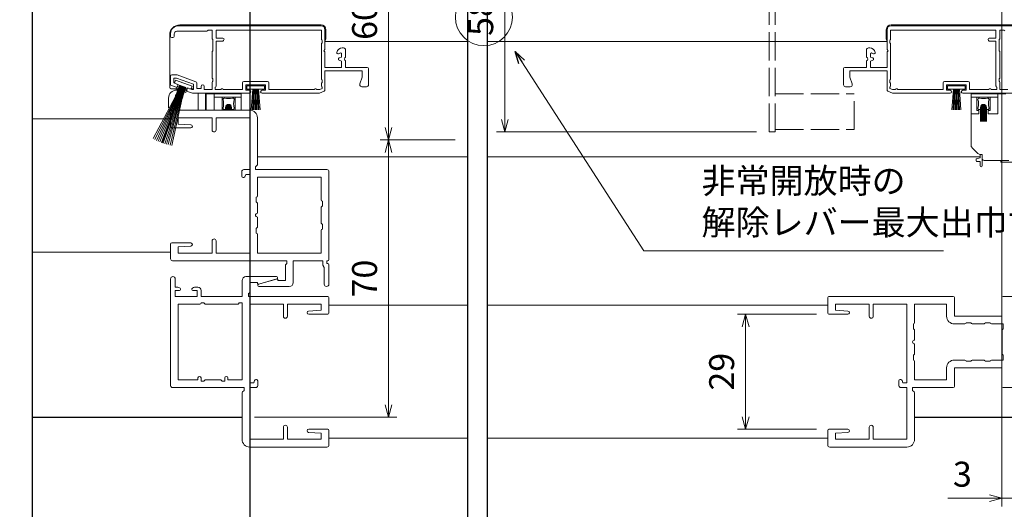
# Model space of a CAD drawing. Units: millimetres. Extents: x -13 to 2498, y -37 to 867.
# Drawn here: x 2119 to 2368, y 117 to 241 of the extents above; entities that cross this region are included whole.
import ezdxf

# ---------------------------------------------------------------- set-up
doc = ezdxf.new("R2010")
doc.units = ezdxf.units.MM
doc.header["$LTSCALE"] = 3
doc.linetypes.add('ACAD_ISO02W100', pattern=[15, 12, -3])
doc.layers.get('0').update_dxf_attribs({"lineweight": 25})
doc.layers.get('Defpoints').update_dxf_attribs({"color": 151, "lineweight": 25})
for name, color, linetype, lineweight in [('0000寸法', 4, 'Continuous', 20), ('0000窓障子（三協立山 29溝）', 4, 'Continuous', 15), ('003', 2, 'Continuous', 25), ('007', 4, 'ACAD_ISO02W100', 20), ('010', 4, 'Continuous', 20)]:
    doc.layers.add(name, color=color, linetype=linetype, lineweight=lineweight)
doc.styles.add('DIM', font='romans.shx', dxfattribs={"width": 0.75, "bigfont": 'extfont.shx'})
doc.dimstyles.new('DIM', dxfattribs={"dimtxt": 3, "dimasz": 1.5, "dimexe": 1, "dimexo": 1.5, "dimgap": 1, "dimtad": 1, "dimdsep": 46, "dimtxsty": 'DIM', "dimblk": 'OPEN30', "dimcen": 0, "dimclrd": 4, "dimclre": 4, "dimclrt": 7, "dimadec": 0, "dimazin": 0, "dimtfac": 1, "dimtmove": 0, "dimatfit": 3, "dimldrblk": 'OPEN30', "dimfxl": 0, "dimlwd": 20, "dimlwe": 20, "dimarcsym": 0})

# ---------------------------------------------------------------- blocks, each defined once
blk = doc.blocks.new('_Open30')
at = {"color": 0, "linetype": 'ByBlock', "lineweight": -2}
for p, q in [((-1, 0.268), (0, 0)), ((0, 0), (-1, -0.268)), ((0, 0), (-1, 0))]:
    blk.add_line(p, q, dxfattribs=at)
blk = doc.blocks.new('*D132')
at = {"color": 4, "lineweight": 20, "ltscale": 0.5}
for p, q in [((1984.24, 137.13), (1984.24, 103.06)), ((2370.24, 137.63), (2370.24, 103.06)), ((1987.39, 105.16), (2367.09, 105.16))]:
    blk.add_line(p, q, dxfattribs=at)
at = {"layer": 'Defpoints', "color": 0, "ltscale": 0.5}
for p in [(1984.24, 140.28, 0), (2370.24, 140.78), (2370.24, 105.16)]:
    blk.add_point(p, dxfattribs=at)
at = {"color": 4, "lineweight": 20, "ltscale": 0.5, "xscale": 3.15, "yscale": 3.15, "zscale": 3.15, "rotation": 180}
blk.add_blockref('_Open30', (1984.24, 105.16), dxfattribs=at)
at = {"color": 4, "lineweight": 20, "ltscale": 0.5, "xscale": 3.15, "yscale": 3.15, "zscale": 3.15}
blk.add_blockref('_Open30', (2370.24, 105.16), dxfattribs=at)
at = {"color": 7, "ltscale": 0.5, "insert": (2177.24, 110.41), "char_height": 6.3, "attachment_point": 5, "style": 'DIM'}
blk.add_mtext('SW', dxfattribs=at)
blk = doc.blocks.new('*D133')
at = {"color": 4, "lineweight": 20, "ltscale": 0.5}
for p, q in [((2367.24, 267.13), (2367.24, 117.76)), ((2370.24, 137.13), (2370.24, 117.76)), ((2364.09, 119.86), (2353.59, 119.86)), ((2370.24, 119.86), (2367.24, 119.86)), ((2373.39, 119.86), (2376.54, 119.86))]:
    blk.add_line(p, q, dxfattribs=at)
at = {"layer": 'Defpoints', "color": 0, "ltscale": 0.5}
for p in [(2367.24, 270.28), (2370.24, 140.28), (2367.24, 119.86)]:
    blk.add_point(p, dxfattribs=at)
at = {"color": 4, "lineweight": 20, "ltscale": 0.5, "xscale": 3.15, "yscale": 3.15, "zscale": 3.15}
blk.add_blockref('_Open30', (2367.24, 119.86), dxfattribs=at)
at = {"color": 4, "lineweight": 20, "ltscale": 0.5, "xscale": 3.15, "yscale": 3.15, "zscale": 3.15, "rotation": 180}
blk.add_blockref('_Open30', (2370.24, 119.86), dxfattribs=at)
at = {"color": 7, "ltscale": 0.5, "insert": (2357.26, 125.11), "char_height": 6.3, "attachment_point": 5, "style": 'DIM'}
blk.add_mtext('3', dxfattribs=at)
blk = doc.blocks.new('*D134')
at = {"layer": '0000寸法', "color": 4, "lineweight": 20, "ltscale": 0.5}
for p, q in [((2229.09, 210.28), (2210.21, 210.28)), ((2212.31, 207.13), (2212.31, 143.43)), ((2178.44, 140.28), (2214.41, 140.28))]:
    blk.add_line(p, q, dxfattribs=at)
at = {"layer": 'Defpoints', "color": 0, "ltscale": 0.5}
for p in [(2232.24, 210.28), (2175.29, 140.28), (2212.31, 140.28)]:
    blk.add_point(p, dxfattribs=at)
at = {"layer": '0000寸法', "color": 4, "lineweight": 20, "ltscale": 0.5, "xscale": 3.15, "yscale": 3.15, "zscale": 3.15}
for p, rotation in [((2212.31, 210.28), 90), ((2212.31, 140.28), 270)]:
    blk.add_blockref('_Open30', p, dxfattribs=dict(at, rotation=rotation))
at = {"layer": '0000寸法', "color": 7, "ltscale": 0.5, "insert": (2207.06, 175.28), "char_height": 6.3, "attachment_point": 5, "rotation": 90, "style": 'DIM'}
blk.add_mtext('70', dxfattribs=at)
blk = doc.blocks.new('*D135')
at = {"layer": '0000寸法', "color": 4, "lineweight": 20, "ltscale": 0.5}
for p, q in [((2320.38, 166.28), (2300.41, 166.28)), ((2302.51, 163.13), (2302.51, 140.43)), ((2320.38, 137.28), (2300.41, 137.28))]:
    blk.add_line(p, q, dxfattribs=at)
at = {"layer": 'Defpoints', "color": 0, "ltscale": 0.5}
for p in [(2323.53, 166.28), (2302.51, 137.28), (2323.53, 137.28)]:
    blk.add_point(p, dxfattribs=at)
at = {"layer": '0000寸法', "color": 4, "lineweight": 20, "ltscale": 0.5, "xscale": 3.15, "yscale": 3.15, "zscale": 3.15}
for p, rotation in [((2302.51, 166.28), 90), ((2302.51, 137.28), 270)]:
    blk.add_blockref('_Open30', p, dxfattribs=dict(at, rotation=rotation))
at = {"layer": '0000寸法', "color": 7, "ltscale": 0.5, "insert": (2297.26, 151.78), "char_height": 6.3, "attachment_point": 5, "rotation": 90, "style": 'DIM'}
blk.add_mtext('29', dxfattribs=at)
blk = doc.blocks.new('*D106')
at = {"layer": '0000寸法', "color": 4, "lineweight": 20, "ltscale": 0.5}
for p, q in [((2229.09, 270.28), (2210.21, 270.28)), ((2212.31, 267.13), (2212.31, 213.43)), ((2229.09, 210.28), (2210.21, 210.28))]:
    blk.add_line(p, q, dxfattribs=at)
at = {"layer": 'Defpoints', "color": 0, "ltscale": 0.5}
for p in [(2232.24, 270.28), (2212.31, 210.28), (2232.24, 210.28)]:
    blk.add_point(p, dxfattribs=at)
at = {"layer": '0000寸法', "color": 4, "lineweight": 20, "ltscale": 0.5, "xscale": 3.15, "yscale": 3.15, "zscale": 3.15}
for p, rotation in [((2212.31, 270.28), 90), ((2212.31, 210.28), 270)]:
    blk.add_blockref('_Open30', p, dxfattribs=dict(at, rotation=rotation))
at = {"layer": '0000寸法', "color": 7, "ltscale": 0.5, "insert": (2207.06, 240.28), "char_height": 6.3, "attachment_point": 5, "rotation": 90, "style": 'DIM'}
blk.add_mtext('60', dxfattribs=at)
blk = doc.blocks.new('*D107')
at = {"layer": '003', "color": 4, "lineweight": 20, "ltscale": 0.5}
for p, q in [((2244.08, 270.28), (2239.55, 270.28)), ((2241.65, 215.43), (2241.65, 267.13)), ((2305.29, 212.28), (2239.55, 212.28))]:
    blk.add_line(p, q, dxfattribs=at)
at = {"layer": 'Defpoints', "color": 0, "ltscale": 0.5}
for p in [(2241.65, 270.28), (2247.23, 270.28), (2308.44, 212.28)]:
    blk.add_point(p, dxfattribs=at)
at = {"layer": '003', "color": 4, "lineweight": 20, "ltscale": 0.5, "xscale": 3.15, "yscale": 3.15, "zscale": 3.15}
for p, rotation in [((2241.65, 270.28), 90), ((2241.65, 212.28), 270)]:
    blk.add_blockref('_Open30', p, dxfattribs=dict(at, rotation=rotation))
at = {"layer": '003', "color": 7, "ltscale": 0.5, "insert": (2236.4, 241.28), "char_height": 6.3, "attachment_point": 5, "rotation": 90, "style": 'DIM'}
blk.add_mtext('58', dxfattribs=at)
blk = doc.blocks.new('*D109')
at = {"layer": '003', "color": 4, "lineweight": 20, "ltscale": 0.5}
for p, q in [((2360.39, 350.28), (2453.48, 350.28)), ((2451.38, 213.43), (2451.38, 347.13)), ((2406.74, 210.28), (2453.48, 210.28))]:
    blk.add_line(p, q, dxfattribs=at)
at = {"layer": 'Defpoints', "color": 0, "ltscale": 0.5}
for p in [(2357.24, 350.28), (2451.38, 350.28), (2403.59, 210.28)]:
    blk.add_point(p, dxfattribs=at)
at = {"layer": '003', "color": 4, "lineweight": 20, "ltscale": 0.5, "xscale": 3.15, "yscale": 3.15, "zscale": 3.15}
for p, rotation in [((2451.38, 350.28), 90), ((2451.38, 210.28), 270)]:
    blk.add_blockref('_Open30', p, dxfattribs=dict(at, rotation=rotation))
at = {"layer": '003', "color": 7, "ltscale": 0.5, "insert": (2446.13, 280.28), "char_height": 6.3, "attachment_point": 5, "rotation": 90, "style": 'DIM'}
blk.add_mtext('140', dxfattribs=at)

msp = doc.modelspace()

# ---------------------------------------------------------------- linework, layer by layer
at = {"ltscale": 0.5}
for p, q in [((2122.237, 140.282), (2175.287, 140.282)), ((2345.185, 140.282), (2370.237, 140.282))]:
    msp.add_line(p, q, dxfattribs=at)
at = {"layer": '0000窓障子（三協立山 29溝）'}
for p, q in [((2159.237, 239.082), (2195.237, 239.082)), ((2159.537, 239.282), (2195.237, 239.282)), ((2374.937, 239.282), (2339.237, 239.282)), ((2375.237, 239.082), (2339.237, 239.082)), ((2157.037, 223.482), (2157.037, 236.782)), ((2157.237, 236.382), (2157.237, 237.082)), ((2158.137, 236.982), (2158.137, 236.382)), ((2166.312, 237.682), (2158.837, 237.682)), ((2166.737, 237.982), (2166.524, 237.77)), ((2167.737, 237.982), (2166.737, 237.982)), ((2167.737, 235.906), (2167.737, 237.982)), ((2168.737, 237.982), (2195.337, 237.982)), ((2168.737, 237.982), (2168.737, 235.982)), ((2195.337, 235.706), (2195.337, 237.982)), ((2196.237, 238.082), (2196.237, 233.082)), ((2196.437, 238.082), (2196.437, 235.782)), ((2338.037, 238.082), (2338.037, 235.782)), ((2338.237, 238.082), (2338.237, 233.082)), ((2365.737, 237.982), (2339.137, 237.982)), ((2339.137, 235.706), (2339.137, 237.982)), ((2365.737, 237.982), (2365.737, 235.982)), ((2366.737, 235.906), (2366.737, 237.982)), ((2366.737, 237.982), (2367.737, 237.982)), ((2367.737, 237.982), (2367.949, 237.77)), ((2157.837, 236.082), (2157.537, 236.082)), ((2167.937, 235.582), (2167.824, 235.694)), ((2167.937, 232.782), (2167.937, 235.582)), ((2168.737, 235.982), (2170.437, 235.982)), ((2168.737, 235.182), (2170.237, 235.182)), ((2168.737, 235.182), (2168.737, 223.906)), ((2195.337, 225.706), (2195.337, 234.458)), ((2195.537, 235.382), (2195.424, 235.494)), ((2195.424, 234.67), (2195.537, 234.782)), ((2195.537, 234.782), (2195.537, 235.382)), ((2196.237, 235.082), (2232.237, 235.082)), ((2338.237, 235.082), (2237.237, 235.082)), ((2338.937, 235.382), (2339.049, 235.494)), ((2338.937, 234.782), (2338.937, 235.382)), ((2339.049, 234.67), (2338.937, 234.782)), ((2339.137, 225.706), (2339.137, 234.458)), ((2365.737, 235.982), (2364.037, 235.982)), ((2365.737, 235.182), (2364.237, 235.182)), ((2365.737, 235.182), (2365.737, 223.906)), ((2366.537, 235.582), (2366.649, 235.694)), ((2366.537, 232.782), (2366.537, 235.582)), ((2167.737, 226.006), (2167.737, 232.458)), ((2167.824, 232.67), (2167.937, 232.782)), ((2196.237, 233.082), (2195.937, 232.782)), ((2195.937, 232.782), (2196.237, 232.482)), ((2196.237, 232.482), (2196.237, 228.582)), ((2200.007, 232.175), (2199.667, 232.012)), ((2200.437, 231.182), (2200.437, 231.905)), ((2200.618, 233.482), (2200.937, 233.482)), ((2201.437, 232.982), (2201.437, 231.14)), ((2333.037, 232.982), (2333.037, 231.14)), ((2333.855, 233.482), (2333.537, 233.482)), ((2334.037, 231.182), (2334.037, 231.905)), ((2334.467, 232.175), (2334.807, 232.012)), ((2338.237, 233.082), (2338.537, 232.782)), ((2338.537, 232.782), (2338.237, 232.482)), ((2338.237, 232.482), (2338.237, 228.582)), ((2366.649, 232.67), (2366.537, 232.782)), ((2366.737, 226.006), (2366.737, 232.458)), ((2199.834, 230.964), (2200.437, 231.182)), ((2200.437, 230.182), (2199.834, 230.4)), ((2200.437, 228.582), (2200.437, 230.182)), ((2201.437, 230.224), (2201.437, 228.582)), ((2333.037, 230.224), (2333.037, 228.582)), ((2334.639, 230.964), (2334.037, 231.182)), ((2334.037, 230.182), (2334.639, 230.4)), ((2334.037, 228.582), (2334.037, 230.182)), ((2157.237, 224.294), (2157.237, 226.382)), ((2157.537, 226.682), (2158.817, 226.682)), ((2158.919, 226.664), (2163.639, 224.946)), ((2196.237, 228.582), (2200.437, 228.582)), ((2196.237, 227.682), (2196.237, 222.88)), ((2205.637, 227.682), (2196.237, 227.682)), ((2201.437, 228.582), (2206.937, 228.582)), ((2205.637, 226.082), (2205.637, 227.682)), ((2207.237, 228.282), (2207.237, 224.182)), ((2327.237, 228.282), (2327.237, 224.182)), ((2333.037, 228.582), (2327.537, 228.582)), ((2328.837, 226.082), (2328.837, 227.682)), ((2328.837, 227.682), (2338.237, 227.682)), ((2338.237, 228.582), (2334.037, 228.582)), ((2338.237, 227.682), (2338.237, 222.88)), ((2158.634, 223.575), (2157.434, 224.012)), ((2158.037, 225.882), (2158.729, 225.882)), ((2158.037, 225.882), (2158.037, 224.644)), ((2158.037, 224.644), (2158.839, 224.352)), ((2158.209, 224.581), (2158.483, 225.333)), ((2159.149, 224.239), (2158.209, 224.581)), ((2162.711, 223.794), (2158.483, 225.333)), ((2158.55, 221.424), (2159.525, 224.102)), ((2158.691, 221.373), (2159.666, 224.051)), ((2163.037, 224.314), (2158.729, 225.882)), ((2158.738, 223.112), (2159.149, 224.239)), ((2158.832, 221.322), (2159.807, 224)), ((2158.973, 221.27), (2159.948, 223.948)), ((2159.037, 224.07), (2159.037, 223.857)), ((2159.114, 221.219), (2160.088, 223.897)), ((2161.122, 223.521), (2159.525, 224.102)), ((2163.037, 224.314), (2163.037, 222.982)), ((2163.837, 224.664), (2163.837, 223.282)), ((2167.737, 222.982), (2167.737, 224.758)), ((2167.937, 225.682), (2167.824, 225.794)), ((2167.824, 224.97), (2167.937, 225.082)), ((2167.937, 225.082), (2167.937, 225.682)), ((2175.437, 224.682), (2175.437, 222.982)), ((2181.737, 224.982), (2175.737, 224.982)), ((2176.237, 224.182), (2176.237, 222.782)), ((2181.237, 224.182), (2176.237, 224.182)), ((2176.487, 223.882), (2180.987, 223.882)), ((2176.487, 223.082), (2176.487, 223.882)), ((2180.987, 223.082), (2180.987, 223.882)), ((2181.237, 222.782), (2181.237, 224.182)), ((2182.037, 224.682), (2182.037, 222.982)), ((2195.337, 223.906), (2195.337, 224.458)), ((2195.537, 225.382), (2195.424, 225.494)), ((2195.424, 224.67), (2195.537, 224.782)), ((2195.537, 224.782), (2195.537, 225.382)), ((2205.037, 224.182), (2205.037, 224.331)), ((2205.054, 224.43), (2205.637, 226.082)), ((2329.42, 224.43), (2328.837, 226.082)), ((2329.437, 224.182), (2329.437, 224.331)), ((2338.937, 225.382), (2339.049, 225.494)), ((2338.937, 224.782), (2338.937, 225.382)), ((2339.049, 224.67), (2338.937, 224.782)), ((2339.137, 223.906), (2339.137, 224.458)), ((2352.437, 224.682), (2352.437, 222.982)), ((2352.737, 224.982), (2358.737, 224.982)), ((2353.237, 222.782), (2353.237, 224.182)), ((2353.237, 224.182), (2358.237, 224.182)), ((2357.987, 223.882), (2353.487, 223.882)), ((2353.487, 223.082), (2353.487, 223.882)), ((2357.987, 223.082), (2357.987, 223.882)), ((2358.237, 224.182), (2358.237, 222.782)), ((2359.037, 224.682), (2359.037, 222.982)), ((2366.537, 225.682), (2366.649, 225.794)), ((2366.537, 225.082), (2366.537, 225.682)), ((2366.649, 224.97), (2366.537, 225.082)), ((2366.737, 222.982), (2366.737, 224.758)), ((2158.55, 221.424), (2152.857, 210.608)), ((2158.691, 221.373), (2153.257, 210.378)), ((2160.323, 223.812), (2155.125, 209.528)), ((2157.337, 223.182), (2161.388, 223.182)), ((2158.55, 221.424), (2160.147, 220.843)), ((2158.601, 221.565), (2160.199, 220.984)), ((2158.653, 221.706), (2160.25, 221.125)), ((2158.737, 222.832), (2161.337, 222.832)), ((2159.114, 222.975), (2158.738, 223.112)), ((2159.255, 221.168), (2160.229, 223.846)), ((2159.443, 221.099), (2160.417, 223.777)), ((2159.584, 221.048), (2160.558, 223.726)), ((2159.725, 220.997), (2160.699, 223.675)), ((2159.865, 220.945), (2160.84, 223.624)), ((2160.006, 220.894), (2160.981, 223.572)), ((2160.147, 220.843), (2161.122, 223.521)), ((2161.088, 222.257), (2160.712, 222.393)), ((2161.088, 222.257), (2161.498, 223.384)), ((2161.337, 223.014), (2161.337, 222.802)), ((2162.438, 223.042), (2161.498, 223.384)), ((2161.534, 222.52), (2162.737, 222.082)), ((2161.739, 223.296), (2162.603, 222.982)), ((2162.053, 223.182), (2163.037, 223.182)), ((2162.438, 223.042), (2162.711, 223.794)), ((2162.603, 222.982), (2163.037, 222.982)), ((2177.137, 222.082), (2162.737, 222.082)), ((2163.837, 223.282), (2164.937, 223.282)), ((2164.237, 217.782), (2164.237, 222.082)), ((2164.937, 223.782), (2164.937, 223.282)), ((2165.737, 223.782), (2165.737, 222.982)), ((2165.737, 222.982), (2167.737, 222.982)), ((2166.037, 217.782), (2166.037, 222.082)), ((2166.237, 221.882), (2175.037, 221.882)), ((2166.237, 217.782), (2166.237, 221.882)), ((2168.237, 217.782), (2168.237, 221.882)), ((2168.537, 223.582), (2168.649, 223.694)), ((2168.537, 222.982), (2168.537, 223.582)), ((2168.537, 222.982), (2169.954, 222.982)), ((2170.519, 222.982), (2175.437, 222.982)), ((2175.037, 221.882), (2175.037, 217.782)), ((2176.237, 222.782), (2177.137, 222.782)), ((2176.487, 223.082), (2180.987, 223.082)), ((2177.987, 223.082), (2177.618, 217.882)), ((2178.187, 223.079), (2177.917, 217.882)), ((2178.217, 217.882), (2178.387, 223.076)), ((2178.517, 217.882), (2178.587, 223.082)), ((2178.737, 217.882), (2178.737, 223.082)), ((2178.956, 217.882), (2178.887, 223.082)), ((2179.256, 217.882), (2179.087, 223.076)), ((2179.287, 223.079), (2179.556, 217.882)), ((2179.487, 223.082), (2179.856, 217.882)), ((2180.337, 222.782), (2181.237, 222.782)), ((2194.775, 222.082), (2180.337, 222.082)), ((2182.037, 222.982), (2193.554, 222.982)), ((2194.119, 222.982), (2194.906, 222.982)), ((2196.055, 222.604), (2194.893, 222.106)), ((2195.537, 223.252), (2194.906, 222.982)), ((2195.537, 223.582), (2195.424, 223.694)), ((2195.537, 223.582), (2195.537, 223.252)), ((2206.737, 223.682), (2205.537, 223.682)), ((2327.737, 223.682), (2328.937, 223.682)), ((2338.418, 222.604), (2339.58, 222.106)), ((2338.937, 223.582), (2339.049, 223.694)), ((2338.937, 223.582), (2338.937, 223.252)), ((2338.937, 223.252), (2339.568, 222.982)), ((2340.354, 222.982), (2339.568, 222.982)), ((2339.698, 222.082), (2354.137, 222.082)), ((2352.437, 222.982), (2340.919, 222.982)), ((2354.137, 222.782), (2353.237, 222.782)), ((2357.987, 223.082), (2353.487, 223.082)), ((2354.987, 223.082), (2354.618, 217.882)), ((2355.187, 223.079), (2354.918, 217.882)), ((2355.217, 217.882), (2355.387, 223.076)), ((2355.517, 217.882), (2355.587, 223.082)), ((2355.737, 217.882), (2355.737, 223.082)), ((2355.956, 217.882), (2355.887, 223.082)), ((2356.256, 217.882), (2356.087, 223.076)), ((2356.287, 223.079), (2356.556, 217.882)), ((2356.487, 223.082), (2356.856, 217.882)), ((2358.237, 222.782), (2357.337, 222.782)), ((2357.337, 222.082), (2371.737, 222.082)), ((2363.954, 222.982), (2359.037, 222.982)), ((2368.237, 221.882), (2359.437, 221.882)), ((2359.437, 221.882), (2359.437, 208.996)), ((2365.937, 222.982), (2364.519, 222.982)), ((2365.937, 223.582), (2365.825, 223.694)), ((2365.937, 222.982), (2365.937, 223.582)), ((2366.237, 216.882), (2366.237, 221.882)), ((2368.737, 222.982), (2366.737, 222.982)), ((2158.832, 221.322), (2153.664, 210.162)), ((2158.973, 221.27), (2154.078, 209.961)), ((2159.114, 221.219), (2154.499, 209.774)), ((2159.255, 221.168), (2154.927, 209.602)), ((2159.443, 221.099), (2155.324, 209.458)), ((2159.584, 221.048), (2155.762, 209.315)), ((2159.725, 220.997), (2156.205, 209.187)), ((2159.865, 220.945), (2156.651, 209.075)), ((2156.737, 220.832), (2156.737, 218.332)), ((2160.006, 220.894), (2157.102, 208.978)), ((2160.147, 220.843), (2157.556, 208.898)), ((2168.237, 221.082), (2175.037, 221.082)), ((2170.237, 217.782), (2170.237, 221.082)), ((2173.537, 221.082), (2173.537, 217.782)), ((2366.237, 221.082), (2359.437, 221.082)), ((2360.937, 221.082), (2360.937, 217.682)), ((2364.237, 217.682), (2364.237, 221.082)), ((2157.235, 217.282), (2157.235, 213.582)), ((2177.235, 217.782), (2157.735, 217.782)), ((2170.787, 217.932), (2171.137, 217.932)), ((2171.137, 217.782), (2171.137, 218.482)), ((2171.267, 217.782), (2171.267, 218.482)), ((2171.391, 217.782), (2171.391, 218.482)), ((2171.515, 217.782), (2171.515, 218.482)), ((2171.639, 217.782), (2171.639, 218.482)), ((2171.763, 217.782), (2171.763, 218.482)), ((2172.011, 217.782), (2172.011, 218.482)), ((2172.135, 217.782), (2172.135, 218.482)), ((2172.259, 217.782), (2172.259, 218.482)), ((2172.383, 217.782), (2172.383, 218.482)), ((2172.507, 217.782), (2172.507, 218.482)), ((2172.637, 217.782), (2172.637, 218.482)), ((2172.637, 217.932), (2172.987, 217.932)), ((2361.437, 216.882), (2359.437, 216.882)), ((2360.937, 217.682), (2361.437, 217.682)), ((2361.437, 217.682), (2361.437, 216.882)), ((2361.837, 217.932), (2361.487, 217.932)), ((2361.837, 214.932), (2361.837, 218.482)), ((2361.967, 214.932), (2361.967, 218.482)), ((2362.091, 214.932), (2362.091, 218.482)), ((2362.215, 214.932), (2362.215, 218.482)), ((2362.339, 214.932), (2362.339, 218.482)), ((2362.463, 214.932), (2362.463, 218.482)), ((2362.711, 214.932), (2362.711, 218.482)), ((2362.835, 214.932), (2362.835, 218.482)), ((2362.959, 214.932), (2362.959, 218.482)), ((2363.083, 214.932), (2363.083, 218.482)), ((2363.207, 214.932), (2363.207, 218.482)), ((2363.337, 214.932), (2363.337, 218.482)), ((2363.687, 217.932), (2363.337, 217.932)), ((2363.737, 217.682), (2364.237, 217.682)), ((2363.737, 216.882), (2363.737, 217.682)), ((2366.237, 216.882), (2363.737, 216.882)), ((2122.237, 215.582), (2157.235, 215.582)), ((2159.185, 215.832), (2167.735, 215.832)), ((2159.185, 214.282), (2159.185, 215.832)), ((2159.185, 214.282), (2162.357, 214.082)), ((2167.735, 215.832), (2167.735, 212.782)), ((2168.735, 215.832), (2177.235, 215.832)), ((2168.735, 215.832), (2168.735, 212.782)), ((2177.235, 215.832), (2177.235, 202.782)), ((2179.185, 215.832), (2179.185, 204.106)), ((2162.335, 213.282), (2157.535, 213.282)), ((2359.73, 208.289), (2361.144, 206.875)), ((2361.737, 205.782), (2361.737, 206.589)), ((2362.237, 206.582), (2361.851, 206.582)), ((2362.237, 206.582), (2362.237, 205.582)), ((2179.187, 205.982), (2232.237, 205.982)), ((2237.237, 205.982), (2361.737, 205.982)), ((2361.737, 205.782), (2360.737, 205.482)), ((2360.737, 205.032), (2360.737, 205.482)), ((2361.737, 204.782), (2360.987, 204.782)), ((2361.737, 203.732), (2361.737, 204.782)), ((2362.237, 203.732), (2362.237, 206.282)), ((2369.03, 205.082), (2362.737, 205.082)), ((2366.937, 204.832), (2366.937, 205.082)), ((2376.737, 204.632), (2367.137, 204.632)), ((2175.235, 202.282), (2175.235, 201.082)), ((2177.235, 202.782), (2175.735, 202.782)), ((2176.235, 201.582), (2176.008, 200.977)), ((2177.235, 201.582), (2176.235, 201.582)), ((2177.235, 201.582), (2177.235, 181.732)), ((2178.685, 203.482), (2179.097, 203.894)), ((2178.685, 202.782), (2178.685, 203.482)), ((2178.685, 202.782), (2196.735, 202.782)), ((2197.235, 202.282), (2197.235, 180.082)), ((2175.727, 200.782), (2175.535, 200.782)), ((2179.185, 200.832), (2195.285, 200.832)), ((2179.185, 200.832), (2179.185, 196.132)), ((2195.285, 200.832), (2195.285, 195.132)), ((2178.885, 195.832), (2178.885, 194.632)), ((2179.097, 194.42), (2178.885, 194.632)), ((2179.185, 191.782), (2179.185, 194.208)), ((2195.585, 193.632), (2195.585, 194.832)), ((2195.285, 193.208), (2195.285, 189.356)), ((2195.585, 193.632), (2195.373, 193.42)), ((2179.185, 188.356), (2179.185, 190.782)), ((2195.585, 188.932), (2195.373, 189.144)), ((2178.885, 187.932), (2179.097, 188.144)), ((2178.885, 187.932), (2178.885, 186.732)), ((2195.285, 187.432), (2195.285, 181.732)), ((2195.585, 188.932), (2195.585, 187.732)), ((2162.335, 184.282), (2157.535, 184.282)), ((2167.735, 184.782), (2167.735, 181.732)), ((2168.735, 184.782), (2168.735, 181.732)), ((2179.185, 186.432), (2179.185, 181.732)), ((2122.237, 181.982), (2157.235, 181.982)), ((2122.237, 181.982), (2157.235, 181.982)), ((2157.235, 180.282), (2157.235, 183.982)), ((2159.185, 183.282), (2162.357, 183.483)), ((2159.185, 181.732), (2159.185, 183.282)), ((2159.185, 181.732), (2167.735, 181.732)), ((2168.735, 181.732), (2177.235, 181.732)), ((2179.185, 181.732), (2195.285, 181.732)), ((2157.735, 179.782), (2186.585, 179.782)), ((2186.585, 179.782), (2186.585, 179.082)), ((2188.235, 179.782), (2188.235, 174.282)), ((2188.235, 179.782), (2195.735, 179.782)), ((2195.735, 179.782), (2195.735, 178.665)), ((2196.735, 179.782), (2196.735, 179.082)), ((2196.735, 179.782), (2196.935, 179.782)), ((2186.285, 178.658), (2186.285, 174.782)), ((2186.585, 179.082), (2186.373, 178.87)), ((2195.778, 178.511), (2196.035, 178.082)), ((2196.035, 178.082), (2196.035, 173.882)), ((2196.735, 179.082), (2196.935, 179.082)), ((2197.235, 178.782), (2197.235, 173.882)), ((2157.237, 175.182), (2157.237, 148.282)), ((2158.437, 175.182), (2158.437, 173.132)), ((2175.287, 170.782), (2175.287, 174.782)), ((2183.987, 175.782), (2176.287, 175.782)), ((2177.237, 171.906), (2177.237, 174.282)), ((2177.237, 174.282), (2179.187, 174.282)), ((2179.187, 174.182), (2179.187, 174.282)), ((2179.452, 173.87), (2183.952, 175.17)), ((2184.07, 175.194), (2179.57, 173.894)), ((2184.335, 174.882), (2184.335, 174.782)), ((2184.335, 174.782), (2186.285, 174.782)), ((2158.437, 173.132), (2158.84, 173.132)), ((2158.437, 172.282), (2159.487, 172.282)), ((2158.437, 172.282), (2158.437, 170.782)), ((2159.306, 173.017), (2159.627, 172.848)), ((2163.068, 173.017), (2162.747, 172.848)), ((2162.887, 172.282), (2163.937, 172.282)), ((2163.535, 173.132), (2164.087, 173.132)), ((2163.937, 170.782), (2163.937, 172.282)), ((2164.937, 172.282), (2164.937, 170.782)), ((2177.149, 171.694), (2176.937, 171.482)), ((2179.535, 173.282), (2187.235, 173.282)), ((2158.437, 170.782), (2163.937, 170.782)), ((2164.937, 170.782), (2175.287, 170.782)), ((2176.937, 171.482), (2176.937, 170.782)), ((2176.937, 170.782), (2196.737, 170.782)), ((2197.237, 170.282), (2197.237, 166.582)), ((2323.235, 170.282), (2323.235, 166.582)), ((2354.935, 170.782), (2323.735, 170.782)), ((2355.235, 170.482), (2355.235, 165.782)), ((2367.235, 165.782), (2367.235, 170.482)), ((2376.021, 170.782), (2367.535, 170.782)), ((2159.187, 168.832), (2159.187, 149.732)), ((2159.187, 168.832), (2164.637, 168.832)), ((2164.937, 169.132), (2165.637, 169.132)), ((2165.637, 169.132), (2165.849, 168.92)), ((2166.061, 168.832), (2174.163, 168.832)), ((2174.587, 169.132), (2174.375, 168.92)), ((2175.287, 169.132), (2174.587, 169.132)), ((2175.287, 169.132), (2175.287, 149.732)), ((2185.737, 168.832), (2177.237, 168.832)), ((2177.237, 148.982), (2177.237, 168.832)), ((2185.737, 165.782), (2185.737, 168.832)), ((2195.287, 168.832), (2186.737, 168.832)), ((2186.737, 165.782), (2186.737, 168.832)), ((2195.287, 167.282), (2192.115, 167.082)), ((2195.287, 168.832), (2195.287, 167.282)), ((2197.235, 168.582), (2232.237, 168.582)), ((2237.237, 168.582), (2323.237, 168.582)), ((2325.185, 168.832), (2333.735, 168.832)), ((2325.185, 168.832), (2325.185, 167.282)), ((2325.185, 167.282), (2328.357, 167.082)), ((2333.735, 165.782), (2333.735, 168.832)), ((2334.735, 165.782), (2334.735, 168.832)), ((2334.735, 168.832), (2343.235, 168.832)), ((2343.235, 148.982), (2343.235, 168.832)), ((2345.185, 164.132), (2345.185, 168.832)), ((2353.285, 168.832), (2345.185, 168.832)), ((2353.285, 165.782), (2353.285, 168.832)), ((2192.137, 166.282), (2196.937, 166.282)), ((2328.335, 166.282), (2323.535, 166.282)), ((2355.235, 165.782), (2367.235, 165.782)), ((2344.885, 162.632), (2344.885, 163.832)), ((2345.097, 162.42), (2344.885, 162.632)), ((2345.185, 159.782), (2345.185, 162.208)), ((2355.235, 163.832), (2357.885, 163.832)), ((2358.185, 164.132), (2359.385, 164.132)), ((2359.597, 163.92), (2359.385, 164.132)), ((2359.809, 163.832), (2362.661, 163.832)), ((2362.873, 163.92), (2363.085, 164.132)), ((2363.085, 164.132), (2364.285, 164.132)), ((2364.585, 163.832), (2367.585, 163.832)), ((2367.285, 156.356), (2367.285, 162.208)), ((2367.585, 162.632), (2367.373, 162.42)), ((2367.585, 162.632), (2367.585, 163.832)), ((2345.185, 156.356), (2345.185, 158.782)), ((2345.097, 156.144), (2344.885, 155.932)), ((2344.885, 154.732), (2344.885, 155.932)), ((2345.185, 149.732), (2345.185, 154.432)), ((2355.235, 154.732), (2357.885, 154.732)), ((2358.185, 154.432), (2359.385, 154.432)), ((2359.597, 154.644), (2359.385, 154.432)), ((2359.809, 154.732), (2362.661, 154.732)), ((2362.873, 154.644), (2363.085, 154.432)), ((2363.085, 154.432), (2364.285, 154.432)), ((2364.585, 154.732), (2367.585, 154.732)), ((2367.585, 155.932), (2367.373, 156.144)), ((2367.585, 154.732), (2367.585, 155.932)), ((2353.285, 149.732), (2353.285, 152.782)), ((2355.235, 148.082), (2355.235, 152.782)), ((2355.235, 152.782), (2367.235, 152.782)), ((2367.235, 148.082), (2367.235, 152.782)), ((2159.187, 149.732), (2164.137, 149.732)), ((2164.137, 150.212), (2164.137, 149.732)), ((2164.937, 150.212), (2164.937, 149.432)), ((2164.937, 149.432), (2165.637, 149.432)), ((2165.637, 149.432), (2165.849, 149.644)), ((2166.061, 149.732), (2169.813, 149.732)), ((2170.237, 149.432), (2170.025, 149.644)), ((2170.937, 149.432), (2170.237, 149.432)), ((2170.937, 150.212), (2170.937, 149.432)), ((2171.737, 150.212), (2171.737, 149.732)), ((2171.737, 149.732), (2175.287, 149.732)), ((2178.237, 148.982), (2178.464, 149.588)), ((2178.745, 149.782), (2178.937, 149.782)), ((2179.237, 148.282), (2179.237, 149.482)), ((2341.235, 148.282), (2341.235, 149.482)), ((2341.727, 149.782), (2341.535, 149.782)), ((2342.235, 148.982), (2342.008, 149.588)), ((2353.285, 149.732), (2345.185, 149.732)), ((2157.737, 147.782), (2175.787, 147.782)), ((2175.787, 147.082), (2175.375, 146.67)), ((2175.787, 147.782), (2175.787, 147.082)), ((2177.237, 148.982), (2178.237, 148.982)), ((2177.237, 147.782), (2178.737, 147.782)), ((2177.237, 134.732), (2177.237, 147.782)), ((2343.235, 147.782), (2341.735, 147.782)), ((2343.235, 148.982), (2342.235, 148.982)), ((2343.235, 134.732), (2343.235, 147.782)), ((2354.935, 147.782), (2344.685, 147.782)), ((2344.685, 147.082), (2344.685, 147.782)), ((2345.097, 146.67), (2344.685, 147.082)), ((2376.021, 147.782), (2367.535, 147.782)), ((2175.287, 134.732), (2175.287, 146.458)), ((2345.185, 134.732), (2345.185, 146.458)), ((2185.737, 134.732), (2185.737, 137.782)), ((2186.737, 134.732), (2186.737, 137.782)), ((2192.137, 137.282), (2196.937, 137.282)), ((2197.237, 136.982), (2197.237, 133.282)), ((2323.235, 133.282), (2323.235, 136.982)), ((2328.335, 137.282), (2323.535, 137.282)), ((2333.735, 137.782), (2333.735, 134.732)), ((2334.735, 137.782), (2334.735, 134.732)), ((2185.737, 134.732), (2177.237, 134.732)), ((2195.287, 134.732), (2186.737, 134.732)), ((2195.287, 136.282), (2192.115, 136.483)), ((2195.287, 136.282), (2195.287, 134.732)), ((2197.235, 134.982), (2232.237, 134.982)), ((2237.237, 134.982), (2323.237, 134.982)), ((2325.185, 136.282), (2328.357, 136.483)), ((2325.185, 134.732), (2325.185, 136.282)), ((2325.185, 134.732), (2333.735, 134.732)), ((2334.735, 134.732), (2343.235, 134.732)), ((2177.237, 132.782), (2196.737, 132.782)), ((2343.235, 132.782), (2323.735, 132.782))]:
    msp.add_line(p, q, dxfattribs=at)
for centre, radius, start, end in [((2159.537, 236.782), 2.5, 90, 180), ((2159.237, 237.082), 2, 90, 180), ((2195.237, 238.082), 1.2, 0, 90), ((2195.237, 238.082), 1, 0, 90), ((2339.237, 238.082), 1.2, 90, 180), ((2339.237, 238.082), 1, 90, 180), ((2157.537, 236.382), 0.3, 180, 270), ((2157.837, 236.382), 0.3, 270, 0), ((2158.837, 236.982), 0.7, 90, 180), ((2166.312, 237.982), 0.3, 270, 315), ((2168.037, 235.906), 0.3, 180, 225), ((2170.237, 235.682), 0.5, 270, 0), ((2170.437, 235.682), 0.3, 0, 90), ((2195.637, 235.706), 0.3, 180, 225), ((2195.637, 234.458), 0.3, 135, 180), ((2195.937, 235.782), 0.5, 306.87, 0), ((2338.537, 235.782), 0.5, 180, 233.13), ((2338.837, 235.706), 0.3, 315, 0), ((2338.837, 234.458), 0.3, 0, 45), ((2364.037, 235.682), 0.3, 90, 180), ((2364.237, 235.682), 0.5, 180, 270), ((2366.437, 235.906), 0.3, 315, 0), ((2168.037, 232.458), 0.3, 135, 180), ((2199.537, 232.282), 0.3, 169.524, 295.688), ((2200.618, 232.082), 1.4, 90, 169.524), ((2200.137, 231.905), 0.3, 0, 115.688), ((2200.937, 232.982), 0.5, 0, 90), ((2333.537, 232.982), 0.5, 90, 180), ((2333.855, 232.082), 1.4, 10.476, 90), ((2334.337, 231.905), 0.3, 64.312, 180), ((2334.937, 232.282), 0.3, 244.312, 10.476), ((2366.437, 232.458), 0.3, 0, 45), ((2199.937, 230.682), 0.3, 109.896, 250.104), ((2201.637, 230.682), 0.5, 113.578, 246.422), ((2332.837, 230.682), 0.5, 293.578, 66.422), ((2334.537, 230.682), 0.3, 289.896, 70.104), ((2157.537, 226.382), 0.3, 90, 180), ((2158.817, 226.382), 0.3, 70, 90), ((2206.937, 228.282), 0.3, 0, 90), ((2327.537, 228.282), 0.3, 90, 180), ((2157.537, 224.294), 0.3, 180, 250), ((2158.737, 223.857), 0.3, 250, 0), ((2158.737, 224.07), 0.3, 0, 70), ((2163.537, 224.664), 0.3, 0, 70), ((2165.337, 223.782), 0.4, 0, 180), ((2168.037, 226.006), 0.3, 180, 225), ((2168.037, 224.758), 0.3, 135, 180), ((2168.437, 223.906), 0.3, 315, 0), ((2175.737, 224.682), 0.3, 90, 180), ((2181.737, 224.682), 0.3, 0, 90), ((2195.637, 225.706), 0.3, 180, 225), ((2195.637, 224.458), 0.3, 135, 180), ((2195.637, 223.906), 0.3, 180, 225), ((2205.337, 224.331), 0.3, 160.56, 180), ((2205.537, 224.182), 0.5, 180, 270), ((2206.737, 224.182), 0.5, 270, 0), ((2327.737, 224.182), 0.5, 180, 270), ((2328.937, 224.182), 0.5, 270, 0), ((2329.137, 224.331), 0.3, 0, 19.44), ((2338.837, 225.706), 0.3, 315, 0), ((2338.837, 224.458), 0.3, 0, 45), ((2338.837, 223.906), 0.3, 315, 0), ((2352.737, 224.682), 0.3, 90, 180), ((2358.737, 224.682), 0.3, 0, 90), ((2366.037, 223.906), 0.3, 180, 225), ((2366.437, 226.006), 0.3, 315, 0), ((2366.437, 224.758), 0.3, 0, 45), ((2158.737, 220.832), 2, 90, 180), ((2157.337, 223.482), 0.3, 180, 270), ((2158.576, 221.495), 0.075, 70, 250), ((2158.627, 221.636), 0.075, 70, 250), ((2161.637, 223.014), 0.3, 70, 180), ((2161.637, 222.802), 0.3, 180, 250), ((2167.337, 222.032), 0.2, 311.41, 0), ((2166.737, 222.032), 0.8, 0, 3.583), ((2170.237, 222.882), 0.3, 19.471, 160.529), ((2177.137, 222.432), 0.35, 270, 90), ((2180.337, 222.432), 0.35, 90, 270), ((2193.837, 222.882), 0.3, 19.471, 160.529), ((2194.775, 222.382), 0.3, 270, 293.199), ((2195.937, 222.88), 0.3, 293.199, 0), ((2338.537, 222.88), 0.3, 180, 246.801), ((2339.698, 222.382), 0.3, 246.801, 270), ((2340.637, 222.882), 0.3, 19.471, 160.529), ((2354.137, 222.432), 0.35, 270, 90), ((2357.337, 222.432), 0.35, 90, 270), ((2364.237, 222.882), 0.3, 19.471, 160.529), ((2367.737, 222.032), 0.8, 176.417, 180), ((2367.137, 222.032), 0.2, 180, 228.59), ((2160.173, 220.913), 0.075, 250, 70), ((2160.224, 221.054), 0.075, 250, 70), ((2166.453, 219.382), 4.18, 344.835, 15.287), ((2170.787, 220.532), 0.3, 68.645, 192.19), ((2171.887, 224.49), 3.81, 254.012, 285.072), ((2171.887, 218.482), 0.75, 0, 180), ((2171.887, 218.482), 0.62, 0, 180), ((2171.887, 218.482), 0.496, 0, 180), ((2172.987, 220.532), 0.3, 352.784, 111.355), ((2177.32, 219.382), 4.18, 164.653, 195.165), ((2357.153, 219.382), 4.18, 344.835, 15.347), ((2361.487, 220.532), 0.3, 68.645, 187.216), ((2362.587, 224.49), 3.81, 254.928, 285.988), ((2362.587, 218.482), 0.75, 0, 180), ((2362.587, 218.482), 0.62, 0, 180), ((2362.587, 218.482), 0.496, 0, 180), ((2363.687, 220.532), 0.3, 347.81, 111.355), ((2368.02, 219.382), 4.18, 164.713, 195.165), ((2157.735, 217.282), 0.5, 90, 180), ((2170.787, 218.232), 0.3, 168.918, 270), ((2171.887, 218.482), 0.372, 0, 180), ((2171.887, 218.482), 0.248, 0, 180), ((2171.887, 218.482), 0.124, 0, 180), ((2172.987, 218.232), 0.3, 270, 11.082), ((2177.235, 215.832), 1.95, 0, 90), ((2361.487, 218.232), 0.3, 168.918, 270), ((2362.587, 218.482), 0.372, 0, 180), ((2362.587, 218.482), 0.248, 0, 180), ((2362.587, 218.482), 0.124, 0, 180), ((2363.687, 218.232), 0.3, 270, 11.082), ((2162.335, 213.682), 0.4, 270, 86.8299), ((2157.535, 213.582), 0.3, 180, 270), ((2168.235, 212.782), 0.5, 180, 0), ((2360.437, 208.996), 1, 180, 225), ((2361.851, 207.582), 1, 225, 270), ((2178.885, 204.106), 0.3, 315, 0), ((2360.987, 205.032), 0.25, 180, 270), ((2362.737, 205.582), 0.5, 180, 270), ((2367.137, 204.832), 0.2, 180, 270), ((2175.735, 202.282), 0.5, 90, 180), ((2196.735, 202.282), 0.5, 0, 90), ((2361.987, 203.732), 0.25, 180, 0), ((2175.535, 201.082), 0.3, 180, 270), ((2175.727, 201.082), 0.3, 270, 339.44395), ((2178.885, 196.132), 0.3, 270, 0), ((2178.885, 194.208), 0.3, 0, 45), ((2195.585, 195.132), 0.3, 180, 270), ((2179.185, 191.282), 0.5, 90, 270), ((2195.585, 193.208), 0.3, 135, 180), ((2195.585, 189.356), 0.3, 180, 225), ((2178.885, 186.432), 0.3, 0, 90), ((2178.885, 188.356), 0.3, 315, 0), ((2195.585, 187.432), 0.3, 90, 180), ((2157.535, 183.982), 0.3, 90, 180), ((2162.335, 183.882), 0.4, 273.1701, 90), ((2168.235, 184.782), 0.5, 0, 180), ((2157.735, 180.282), 0.5, 180, 270), ((2196.935, 180.082), 0.3, 270, 0), ((2186.585, 178.658), 0.3, 135, 180), ((2196.035, 178.665), 0.3, 180, 210.96376), ((2196.935, 178.782), 0.3, 0, 90), ((2157.837, 175.182), 0.6, 0, 180), ((2176.287, 174.782), 1, 90, 180), ((2179.487, 174.182), 0.3, 180, 286.11342), ((2184.035, 174.882), 0.3, 0, 106.11342), ((2183.987, 175.482), 0.3, 286.11342, 90), ((2187.235, 174.282), 1, 270, 0), ((2158.84, 172.132), 1, 62.2033, 90), ((2159.487, 172.582), 0.3, 270, 62.2033), ((2162.887, 172.582), 0.3, 117.7967, 270), ((2163.535, 172.132), 1, 90, 117.7967), ((2164.087, 172.282), 0.85, 0, 90), ((2176.937, 171.906), 0.3, 315, 0), ((2179.535, 173.582), 0.3, 106.11342, 270), ((2196.635, 173.882), 0.6, 180, 0), ((2196.737, 170.282), 0.5, 0, 90), ((2323.735, 170.282), 0.5, 90, 180), ((2354.935, 170.482), 0.3, 0, 90), ((2367.535, 170.482), 0.3, 90, 180), ((2164.637, 169.132), 0.3, 270, 0), ((2166.061, 169.132), 0.3, 225, 270), ((2174.163, 169.132), 0.3, 270, 315), ((2192.137, 166.682), 0.4, 93.1701, 270), ((2328.335, 166.682), 0.4, 270, 86.8299), ((2186.237, 165.782), 0.5, 180, 0), ((2196.937, 166.582), 0.3, 270, 0), ((2323.535, 166.582), 0.3, 180, 270), ((2334.235, 165.782), 0.5, 180, 0), ((2355.235, 165.782), 1.95, 180, 270), ((2344.885, 164.132), 0.3, 270, 0), ((2344.885, 162.208), 0.3, 0, 45), ((2357.885, 164.132), 0.3, 270, 0), ((2359.809, 164.132), 0.3, 225, 270), ((2362.661, 164.132), 0.3, 270, 315), ((2364.585, 164.132), 0.3, 180, 270), ((2367.585, 162.208), 0.3, 135, 180), ((2345.185, 159.282), 0.5, 90, 270), ((2344.885, 154.432), 0.3, 0, 90), ((2344.885, 156.356), 0.3, 315, 0), ((2355.235, 152.782), 1.95, 90, 180), ((2357.885, 154.432), 0.3, 0, 90), ((2359.809, 154.432), 0.3, 90, 135), ((2362.661, 154.432), 0.3, 45, 90), ((2364.585, 154.432), 0.3, 90, 180), ((2367.585, 156.356), 0.3, 180, 225), ((2164.537, 150.212), 0.4, 0, 180), ((2166.061, 149.432), 0.3, 90, 135), ((2169.813, 149.432), 0.3, 45, 90), ((2171.337, 150.212), 0.4, 0, 180), ((2178.745, 149.482), 0.3, 90, 159.44395), ((2178.937, 149.482), 0.3, 0, 90), ((2341.535, 149.482), 0.3, 90, 180), ((2341.727, 149.482), 0.3, 20.55605, 90), ((2157.737, 148.282), 0.5, 180, 270), ((2178.737, 148.282), 0.5, 270, 0), ((2341.735, 148.282), 0.5, 180, 270), ((2354.935, 148.082), 0.3, 270, 0), ((2367.535, 148.082), 0.3, 180, 270), ((2175.587, 146.458), 0.3, 135, 180), ((2344.885, 146.458), 0.3, 0, 45), ((2186.237, 137.782), 0.5, 0, 180), ((2192.137, 136.882), 0.4, 90, 266.8299), ((2196.937, 136.982), 0.3, 0, 90), ((2323.535, 136.982), 0.3, 90, 180), ((2328.335, 136.882), 0.4, 273.1701, 90), ((2334.235, 137.782), 0.5, 0, 180), ((2177.237, 134.732), 1.95, 180, 270), ((2343.235, 134.732), 1.95, 270, 0), ((2196.737, 133.282), 0.5, 270, 0), ((2323.735, 133.282), 0.5, 180, 270)]:
    msp.add_arc(centre, radius, start, end, dxfattribs=at)
at = {"layer": '007', "ltscale": 0.2}
for p, q in [((2308.437, 212.282), (2308.437, 272.192)), ((2309.937, 212.282), (2309.937, 272.192)), ((2309.937, 221.872), (2329.937, 221.872)), ((2329.937, 212.872), (2329.937, 221.872)), ((2308.437, 212.282), (2309.937, 212.282)), ((2309.937, 212.872), (2329.937, 212.872))]:
    msp.add_line(p, q, dxfattribs=at)
at = {"layer": '010', "ltscale": 0.5}
msp.add_circle((2236.396, 241.282), 7.214, dxfattribs=at)
at = {"layer": 'Defpoints', "ltscale": 0.5}
for p, q in [((2177.237, 551.097), (2177.237, -37.089)), ((2122.237, 482.033), (2122.237, 78.839)), ((2232.237, 482.033), (2232.237, 78.839)), ((2237.237, 482.033), (2237.237, 78.839)), ((2237.237, 482.033), (2237.237, 78.839))]:
    msp.add_line(p, q, dxfattribs=at)

# ---------------------------------------------------------------- texts
at = {"layer": '003', "color": 7, "ltscale": 0.5, "insert": (2291.36, 184.36), "char_height": 6.3, "attachment_point": 7, "style": 'DIM'}
msp.add_mtext('非常開放時の\\P解除レバー最大出巾寸法', dxfattribs=at)

# ---------------------------------------------------------------- dimensions: what is measured, and where the dimension line sits
at = {"ltscale": 0.5}
dim = msp.add_linear_dim(base=(2367.237, 119.86), p1=(2370.237, 140.282), p2=(2367.237, 270.282), dimstyle='DIM', override={"dimscale": 2.1, "dimadec": 2, "dimazin": 2, "dimtfill": 1}, dxfattribs=at)
dim.commit()
dim.dimension.update_dxf_attribs({"geometry": '*D133', "text_midpoint": (2357.262, 125.11)})
dim = msp.add_linear_dim(base=(2370.237, 105.16), p1=(1984.237, 140.282, 0), p2=(2370.237, 140.782), text='SW', dimstyle='DIM', override={"dimscale": 2.1, "dimadec": 2, "dimazin": 2, "dimtfill": 1}, dxfattribs=at)
dim.commit()
dim.dimension.update_dxf_attribs({"geometry": '*D132', "text_midpoint": (2177.237, 110.41)})
at = {"layer": '0000寸法', "ltscale": 0.5}
for base, p1, p2, override, picture, middle in [((2212.307, 210.282), (2232.237, 270.282), (2232.237, 210.282), {"dimscale": 2.1, "dimadec": 2, "dimazin": 2, "dimtfill": 1}, '*D106', (2207.057, 240.282)), ((2212.307, 140.282), (2232.237, 210.282), (2175.287, 140.282), {"dimscale": 2.1, "dimadec": 2, "dimazin": 2, "dimtmove": 1, "dimtfill": 1}, '*D134', (2207.057, 175.282)), ((2302.513, 137.282), (2323.535, 166.282), (2323.535, 137.282), {"dimscale": 2.1, "dimadec": 2, "dimazin": 2, "dimtfill": 1}, '*D135', (2297.263, 151.782))]:
    dim = msp.add_linear_dim(base=base, p1=p1, p2=p2, angle=90, dimstyle='DIM', override=override, dxfattribs=at)
    dim.commit()
    dim.dimension.update_dxf_attribs({"geometry": picture, "text_midpoint": middle})
at = {"layer": '003', "ltscale": 0.5}
for base, p1, p2, picture, middle in [((2451.376, 350.282), (2403.587, 210.282), (2357.237, 350.282), '*D109', (2446.126, 280.282)), ((2241.646, 270.282), (2308.437, 212.282), (2247.234, 270.282), '*D107', (2236.396, 241.282))]:
    dim = msp.add_linear_dim(base=base, p1=p1, p2=p2, angle=90, dimstyle='DIM', override={"dimscale": 2.1, "dimadec": 2, "dimazin": 2, "dimtfill": 1}, dxfattribs=at)
    dim.commit()
    dim.dimension.update_dxf_attribs({"geometry": picture, "text_midpoint": middle})

# ---------------------------------------------------------------- leaders
at = {"layer": '003', "ltscale": 0.5, "annotation_type": 0, "has_hookline": 1, "hookline_direction": 0, "text_width": 61.11}
msp.add_leader([(2244.244, 232.589), (2276.804, 182.26), (2289.26, 182.26)], dimstyle='DIM', override={"dimscale": 2.1, "dimgap": 1, "dimtad": 1, "dimadec": 2, "dimazin": 2, "dimtfill": 1}, dxfattribs=at)

doc.saveas('drawing.dxf')
